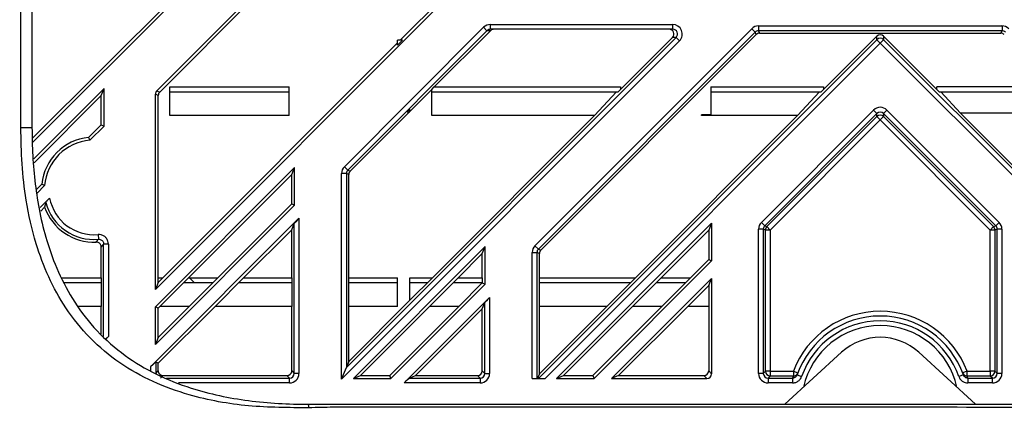
# Model space of a CAD drawing. Extents: x 0 to 3360, y 0 to 2342.
# Drawn here: x 1855 to 1959, y 758 to 799 of the extents above; entities that cross this region are included whole.
import ezdxf

# ---------------------------------------------------------------- set-up
doc = ezdxf.new("R2010")
doc.units = 0
doc.header["$LTSCALE"] = 5
doc.header["$MEASUREMENT"] = 0
doc.linetypes.add('SLD-Solid', pattern=[0])
doc.layers.get('0').update_dxf_attribs({"linetype": 'CONTINUOUS'})

msp = doc.modelspace()

# ---------------------------------------------------------------- linework, layer by layer
at = {"color": 7, "linetype": 'SLD-Solid', "lineweight": 25}
for p, q in [((1856.623, 860.826), (1856.623, 787.859)), ((1869.713, 791.708), (1903.329, 825.324)), ((1870.019, 791.581), (1891.547, 813.109)), ((1856.688, 786.735), (1882.477, 812.524)), ((1856.711, 786.325), (1882.783, 812.397)), ((1869.567, 770.897), (1904.033, 805.363)), ((1895.266, 797.029), (1903.727, 805.49)), ((1904.72, 798.659), (1923.842, 798.659)), ((1904.72, 798.159), (1904.72, 798.659)), ((1923.842, 798.659), (1923.842, 798.159)), ((1889.4, 783.759), (1904.005, 798.363)), ((1904.357, 798.011), (1889.753, 783.407)), ((1898.831, 792.109), (1904.734, 798.011)), ((1904.357, 798.011), (1904.005, 798.363)), ((1904.734, 798.011), (1904.357, 798.011)), ((1923.842, 798.159), (1904.72, 798.159)), ((1909.4, 775.475), (1932.141, 798.216)), ((1932.494, 797.864), (1909.753, 775.123)), ((1910.019, 775.012), (1932.604, 797.597)), ((1932.141, 798.216), (1932.494, 797.864)), ((1932.604, 797.597), (1932.494, 797.864)), ((1932.846, 798.508), (1958.4, 798.508)), ((1932.846, 798.508), (1932.846, 798.01)), ((1958.4, 798.01), (1932.846, 798.01)), ((1932.846, 798.01), (1932.956, 797.743)), ((1932.956, 797.743), (1958.29, 797.743)), ((1958.29, 797.743), (1958.4, 798.01)), ((1958.4, 798.508), (1958.4, 798.01)), ((1870.346, 772.109), (1894.973, 796.736)), ((1924.557, 796.955), (1889.109, 761.506)), ((1889.607, 762.709), (1924.205, 797.307)), ((1894.973, 796.488), (1895.514, 797.029)), ((1895.514, 797.029), (1894.973, 797.029)), ((1894.973, 796.488), (1894.973, 797.029)), ((1909.797, 761.593), (1945.271, 797.067)), ((1945.623, 796.714), (1910.461, 761.553)), ((1918.38, 791.859), (1923.828, 797.307)), ((1924.205, 797.307), (1923.828, 797.307)), ((1924.557, 796.955), (1924.205, 797.307)), ((1945.271, 797.443), (1939.687, 791.859)), ((1945.271, 797.067), (1945.271, 797.443)), ((1945.623, 796.714), (1945.271, 797.067)), ((1945.623, 796.714), (1945.975, 797.067)), ((1980.785, 761.553), (1945.623, 796.714)), ((1945.975, 797.443), (1945.975, 797.067)), ((1951.559, 791.859), (1945.975, 797.443)), ((1945.975, 797.067), (1981.449, 761.593)), ((1856.811, 784.587), (1864.179, 791.955)), ((1863.873, 791.216), (1864.179, 791.955)), ((1864.179, 788.013), (1864.179, 791.955)), ((1869.713, 791.708), (1870.019, 791.581)), ((1871.089, 792.109), (1883.596, 792.109)), ((1871.089, 789.109), (1871.089, 792.109)), ((1871.089, 791.609), (1883.596, 791.609)), ((1883.596, 789.109), (1883.596, 792.109)), ((1896.273, 789.551), (1898.581, 791.859)), ((1898.581, 791.859), (1898.831, 792.109)), ((1898.581, 789.109), (1898.581, 791.859)), ((1898.581, 791.609), (1917.952, 791.609)), ((1898.831, 792.109), (1918.38, 792.109)), ((1917.952, 791.609), (1915.63, 789.109)), ((1917.952, 791.609), (1918.13, 791.609)), ((1918.13, 791.609), (1918.38, 791.859)), ((1918.38, 792.109), (1918.38, 791.859)), ((1927.866, 792.109), (1939.687, 792.109)), ((1927.866, 792.109), (1927.866, 789.191)), ((1927.866, 791.609), (1939.258, 791.609)), ((1939.258, 791.609), (1936.937, 789.109)), ((1939.258, 791.609), (1939.437, 791.609)), ((1939.437, 791.609), (1939.687, 791.859)), ((1939.687, 792.109), (1939.687, 791.859)), ((1963.38, 792.109), (1951.559, 792.109)), ((1951.559, 791.859), (1951.559, 792.109)), ((1951.809, 791.609), (1951.559, 791.859)), ((1951.809, 791.609), (1951.97, 791.609)), ((1954.061, 789.357), (1951.97, 791.609)), ((1951.97, 791.609), (1963.38, 791.609)), ((1863.873, 791.216), (1856.835, 784.177)), ((1863.873, 788.139), (1863.873, 791.216)), ((1869.567, 770.897), (1869.567, 791.355)), ((1869.873, 791.229), (1869.567, 791.355)), ((1869.873, 772.109), (1869.873, 791.229)), ((1890.019, 783.297), (1896.22, 789.498)), ((1895.973, 789.498), (1896.273, 789.798)), ((1895.973, 789.498), (1896.273, 789.498)), ((1896.273, 789.498), (1896.273, 789.798)), ((1933.15, 777.919), (1944.919, 789.687)), ((1945.271, 789.335), (1933.503, 777.566)), ((1944.919, 789.687), (1945.271, 789.335)), ((1945.271, 789.014), (1945.271, 789.335)), ((1946.327, 789.687), (1945.975, 789.335)), ((1957.743, 777.566), (1945.975, 789.335)), ((1945.975, 789.335), (1945.975, 789.014)), ((1946.327, 789.687), (1958.096, 777.919)), ((1971.309, 772.109), (1954.061, 789.357)), ((1963.38, 789.357), (1954.061, 789.357)), ((1883.596, 789.109), (1871.089, 789.109)), ((1915.63, 789.109), (1898.581, 789.109)), ((1898.63, 772.109), (1915.63, 789.109)), ((1936.937, 789.109), (1919.937, 772.109)), ((1927.866, 789.191), (1926.866, 789.191)), ((1926.866, 789.109), (1926.866, 789.191)), ((1936.937, 789.109), (1926.866, 789.109)), ((1933.729, 777.473), (1945.271, 789.014)), ((1945.623, 788.662), (1934.081, 777.12)), ((1945.271, 789.014), (1945.623, 788.662)), ((1945.975, 789.014), (1945.623, 788.662)), ((1957.165, 777.12), (1945.623, 788.662)), ((1945.975, 789.014), (1957.517, 777.473)), ((1863.873, 788.139), (1862.564, 786.831)), ((1862.702, 786.536), (1864.179, 788.013)), ((1863.873, 788.139), (1864.179, 788.013)), ((1862.564, 786.831), (1862.702, 786.536)), ((1869.567, 769.058), (1884.179, 783.671)), ((1883.873, 782.931), (1884.179, 783.671)), ((1884.179, 779.728), (1884.179, 783.671)), ((1889.753, 783.407), (1889.4, 783.759)), ((1889.753, 783.407), (1890.019, 783.297)), ((1883.873, 782.931), (1873.051, 772.109)), ((1883.873, 779.855), (1883.873, 782.931)), ((1889.109, 761.506), (1889.109, 783.055)), ((1889.607, 783.055), (1889.109, 783.055)), ((1889.607, 783.055), (1889.607, 762.709)), ((1889.873, 782.944), (1889.607, 783.055)), ((1889.873, 772.109), (1889.873, 782.944)), ((1857.652, 781.918), (1857.084, 781.351)), ((1857.158, 780.991), (1857.946, 781.78)), ((1857.946, 781.78), (1857.652, 781.918)), ((1857.47, 779.465), (1858.472, 780.467)), ((1858.067, 780.006), (1857.944, 779.506)), ((1857.944, 779.506), (1857.544, 779.106)), ((1869.567, 765.116), (1884.179, 779.728)), ((1883.873, 779.855), (1876.127, 772.109)), ((1883.873, 779.855), (1884.179, 779.728)), ((1869.109, 762.819), (1884.637, 778.348)), ((1884.637, 778.348), (1884.637, 762.091)), ((1883.873, 777.151), (1878.831, 772.109)), ((1883.873, 777.151), (1884.139, 777.794)), ((1883.873, 772.109), (1883.873, 777.151)), ((1884.139, 762.091), (1884.139, 777.794)), ((1911.652, 761.553), (1927.929, 777.83)), ((1927.623, 777.091), (1922.641, 772.109)), ((1927.929, 777.83), (1927.623, 777.091)), ((1927.623, 777.091), (1927.623, 774.015)), ((1927.929, 777.83), (1927.929, 773.888)), ((1932.859, 762.091), (1932.859, 777.214)), ((1933.357, 777.214), (1932.859, 777.214)), ((1933.15, 777.919), (1933.503, 777.566)), ((1933.357, 777.214), (1933.357, 762.091)), ((1933.583, 777.12), (1933.357, 777.214)), ((1933.503, 777.566), (1933.729, 777.473)), ((1933.583, 762.317), (1933.583, 777.12)), ((1934.081, 777.12), (1933.583, 777.12)), ((1933.729, 777.473), (1934.081, 777.12)), ((1934.081, 777.12), (1934.081, 762.317)), ((1957.517, 777.473), (1957.165, 777.12)), ((1957.663, 777.12), (1957.165, 777.12)), ((1957.165, 762.317), (1957.165, 777.12)), ((1957.517, 777.473), (1957.743, 777.566)), ((1957.889, 777.214), (1957.663, 777.12)), ((1957.663, 777.12), (1957.663, 762.317)), ((1958.096, 777.919), (1957.743, 777.566)), ((1957.889, 762.091), (1957.889, 777.214)), ((1958.387, 777.214), (1957.889, 777.214)), ((1958.387, 777.214), (1958.387, 762.091)), ((1863.551, 776.643), (1863.596, 776.147)), ((1863.873, 772.109), (1863.873, 775.366)), ((1864.637, 775.651), (1864.139, 775.651)), ((1864.637, 775.651), (1864.637, 765.967)), ((1890.346, 761.553), (1904.179, 775.386)), ((1903.873, 774.647), (1904.179, 775.386)), ((1904.179, 771.444), (1904.179, 775.386)), ((1909.4, 775.475), (1909.753, 775.123)), ((1909.753, 775.123), (1910.019, 775.012)), ((1903.873, 774.647), (1901.335, 772.109)), ((1903.873, 772.109), (1903.873, 774.647)), ((1909.109, 761.553), (1909.109, 774.77)), ((1909.109, 774.77), (1909.607, 774.77)), ((1909.607, 774.77), (1909.607, 761.593)), ((1909.873, 774.66), (1909.607, 774.77)), ((1909.873, 772.109), (1909.873, 774.66)), ((1927.929, 773.888), (1915.594, 761.553)), ((1925.717, 772.109), (1927.623, 774.015)), ((1927.623, 774.015), (1927.929, 773.888)), ((1859.729, 772.109), (1863.873, 772.109)), ((1863.873, 772.109), (1863.873, 769.109)), ((1869.873, 771.636), (1869.873, 772.109)), ((1870.346, 772.109), (1869.873, 771.636)), ((1869.873, 772.109), (1870.346, 772.109)), ((1873.051, 772.109), (1870.051, 769.109)), ((1873.051, 772.109), (1876.127, 772.109)), ((1876.127, 772.109), (1873.127, 769.109)), ((1873.134, 772.109), (1873.634, 771.609)), ((1878.831, 772.109), (1875.831, 769.109)), ((1878.831, 772.109), (1883.873, 772.109)), ((1883.873, 772.109), (1883.873, 769.109)), ((1889.873, 769.109), (1889.873, 772.109)), ((1889.873, 772.109), (1894.973, 772.109)), ((1894.973, 769.109), (1894.973, 772.109)), ((1898.63, 772.109), (1896.273, 769.752)), ((1896.273, 769.752), (1896.273, 772.109)), ((1896.273, 772.109), (1898.63, 772.109)), ((1901.335, 772.109), (1898.335, 769.109)), ((1901.335, 772.109), (1903.873, 772.109)), ((1903.873, 772.109), (1903.873, 771.571)), ((1909.873, 769.109), (1909.873, 772.109)), ((1909.873, 772.109), (1919.937, 772.109)), ((1919.937, 772.109), (1916.937, 769.109)), ((1927.929, 772.049), (1917.433, 761.553)), ((1922.641, 772.109), (1919.641, 769.109)), ((1922.641, 772.109), (1925.717, 772.109)), ((1922.717, 769.109), (1925.717, 772.109)), ((1927.623, 771.31), (1927.929, 772.049)), ((1927.929, 772.049), (1927.929, 762.051)), ((1860, 771.609), (1863.873, 771.609)), ((1869.873, 771.636), (1869.567, 770.897)), ((1872.551, 771.609), (1875.627, 771.609)), ((1878.331, 771.609), (1883.873, 771.609)), ((1889.873, 771.609), (1894.973, 771.609)), ((1894.288, 761.553), (1904.179, 771.444)), ((1896.273, 771.609), (1898.13, 771.609)), ((1900.835, 771.609), (1903.873, 771.609)), ((1903.873, 771.571), (1901.411, 769.109)), ((1903.873, 771.571), (1904.179, 771.444)), ((1909.873, 771.609), (1919.437, 771.609)), ((1922.141, 771.609), (1925.217, 771.609)), ((1925.422, 769.109), (1927.623, 771.31)), ((1927.623, 771.31), (1927.623, 769.109)), ((1896.273, 769.752), (1889.873, 763.352)), ((1895.668, 761.095), (1904.637, 770.064)), ((1904.637, 770.064), (1904.637, 762.091)), ((1863.873, 769.109), (1861.461, 769.109)), ((1863.873, 766.197), (1863.873, 769.109)), ((1869.567, 765.116), (1869.567, 769.058)), ((1869.873, 768.931), (1869.567, 769.058)), ((1873.127, 769.109), (1869.873, 765.855)), ((1870.051, 769.109), (1869.873, 768.931)), ((1875.831, 769.109), (1869.873, 763.151)), ((1869.873, 765.855), (1869.873, 768.931)), ((1873.127, 769.109), (1870.051, 769.109)), ((1883.873, 769.109), (1875.831, 769.109)), ((1883.873, 762.357), (1883.873, 769.109)), ((1889.873, 763.352), (1889.873, 769.109)), ((1894.973, 769.109), (1889.873, 769.109)), ((1898.335, 769.109), (1891.085, 761.859)), ((1901.411, 769.109), (1894.161, 761.859)), ((1903.873, 768.866), (1896.866, 761.859)), ((1901.411, 769.109), (1898.335, 769.109)), ((1903.873, 768.866), (1904.139, 769.509)), ((1903.873, 762.357), (1903.873, 768.866)), ((1904.139, 762.091), (1904.139, 769.509)), ((1909.873, 762.045), (1909.873, 769.109)), ((1916.937, 769.109), (1909.873, 762.045)), ((1916.937, 769.109), (1909.873, 769.109)), ((1919.641, 769.109), (1912.391, 761.859)), ((1915.467, 761.859), (1922.717, 769.109)), ((1918.172, 761.859), (1925.422, 769.109)), ((1922.717, 769.109), (1919.641, 769.109)), ((1927.623, 769.109), (1925.422, 769.109)), ((1927.623, 769.109), (1927.623, 762.357)), ((1864.402, 765.732), (1864.637, 765.967)), ((1869.873, 765.855), (1869.567, 765.116)), ((1941.57, 764.308), (1935.623, 758.859)), ((1955.623, 758.859), (1949.677, 764.308)), ((1869.873, 763.151), (1869.607, 763.261)), ((1869.607, 763.261), (1869.607, 762.091)), ((1869.873, 762.357), (1869.873, 763.151)), ((1889.109, 761.506), (1889.607, 762.709)), ((1889.873, 763.352), (1889.607, 762.709)), ((1869.607, 762.091), (1869.873, 762.357)), ((1870.371, 761.859), (1870.105, 761.593)), ((1870.371, 761.859), (1883.375, 761.859)), ((1883.641, 761.593), (1883.375, 761.859)), ((1883.641, 761.095), (1883.641, 761.593)), ((1883.873, 762.357), (1884.139, 762.091)), ((1884.637, 762.091), (1884.139, 762.091)), ((1890.346, 761.553), (1891.085, 761.859)), ((1890.346, 761.553), (1894.288, 761.553)), ((1891.085, 761.859), (1894.161, 761.859)), ((1894.288, 761.553), (1894.161, 761.859)), ((1896.223, 761.593), (1896.866, 761.859)), ((1896.223, 761.593), (1903.641, 761.593)), ((1896.866, 761.859), (1903.375, 761.859)), ((1903.641, 761.593), (1903.375, 761.859)), ((1903.641, 761.593), (1903.641, 761.095)), ((1903.873, 762.357), (1904.139, 762.091)), ((1904.139, 762.091), (1904.637, 762.091)), ((1909.109, 761.553), (1910.461, 761.553)), ((1909.741, 761.727), (1909.607, 761.593)), ((1909.873, 762.045), (1909.741, 761.727)), ((1909.797, 761.593), (1909.741, 761.727)), ((1911.652, 761.553), (1912.391, 761.859)), ((1911.652, 761.553), (1915.594, 761.553)), ((1912.391, 761.859), (1915.467, 761.859)), ((1915.467, 761.859), (1915.594, 761.553)), ((1918.172, 761.859), (1917.433, 761.553)), ((1917.433, 761.553), (1927.431, 761.553)), ((1918.172, 761.859), (1927.125, 761.859)), ((1927.431, 761.553), (1927.125, 761.859)), ((1927.623, 762.357), (1927.929, 762.051)), ((1933.357, 762.091), (1932.859, 762.091)), ((1933.357, 762.091), (1933.583, 762.317)), ((1934.081, 762.317), (1933.583, 762.317)), ((1934.081, 761.819), (1933.855, 761.593)), ((1933.855, 761.593), (1936.424, 761.593)), ((1933.855, 761.593), (1933.855, 761.095)), ((1934.081, 762.317), (1936.507, 762.317)), ((1934.081, 762.317), (1934.081, 761.819)), ((1936.507, 761.819), (1934.081, 761.819)), ((1936.424, 761.593), (1936.424, 761.095)), ((1936.507, 762.317), (1936.507, 761.819)), ((1936.507, 762.317), (1936.974, 762.14)), ((1936.899, 761.932), (1937.37, 761.766)), ((1954.348, 761.932), (1953.876, 761.766)), ((1954.739, 762.317), (1954.272, 762.14)), ((1954.739, 761.819), (1954.739, 762.317)), ((1954.739, 762.317), (1957.165, 762.317)), ((1957.165, 761.819), (1954.739, 761.819)), ((1954.822, 761.593), (1954.822, 761.095)), ((1954.822, 761.593), (1957.391, 761.593)), ((1957.165, 762.317), (1957.165, 761.819)), ((1957.663, 762.317), (1957.165, 762.317)), ((1957.391, 761.593), (1957.165, 761.819)), ((1957.391, 761.095), (1957.391, 761.593)), ((1957.663, 762.317), (1957.889, 762.091)), ((1958.387, 762.091), (1957.889, 762.091)), ((1903.641, 761.095), (1895.668, 761.095)), ((1936.424, 761.095), (1933.855, 761.095)), ((1957.391, 761.095), (1954.822, 761.095))]:
    msp.add_line(p, q, dxfattribs=at)
at = {"color": 8, "linetype": 'SLD-Solid', "lineweight": 25}
for p, q in [((1864.139, 765.963), (1864.139, 775.651)), ((1869.109, 762.356), (1869.109, 762.819)), ((1870.734, 761.593), (1883.641, 761.593)), ((1883.641, 761.095), (1871.979, 761.095))]:
    msp.add_line(p, q, dxfattribs=at)
at = {"color": 7, "linetype": 'SLD-Solid', "lineweight": 25, "flags": 128}
msp.add_lwpolyline([(1855.459, 787.859), (1855.708, 787.859), (1855.936, 787.859), (1856.137, 787.859), (1856.307, 787.859), (1856.443, 787.859), (1856.542, 787.859), (1856.603, 787.859), (1856.623, 787.859)], dxfattribs=at)
at = {"color": 7, "linetype": 'SLD-Solid', "lineweight": 25}
for centre, radius, start, end in [((1945.623, 796.708), 0.503, 45.50813, 134.49187), ((1945.623, 788.656), 0.503, 45.50813, 134.49187), ((1863.123, 781.359), 5.5, 95.83287, 174.16713), ((1863.123, 781.359), 5.194, 94.64612, 175.35388), ((1863.123, 781.359), 5.234, 194.98501, 275.18687), ((1863.123, 781.359), 4.736, 190.85612, 275.18687), ((1863.123, 781.359), 5.5, 199.68503, 272.40696), ((1934.085, 777.119), 0.502, 135.18635, 179.81365), ((1957.161, 777.119), 0.502, 0.18635, 44.81365), ((1945.623, 758.859), 9.75, 20.77406, 159.22594), ((1945.623, 758.859), 9.25, 19.40544, 160.59456), ((1945.623, 758.859), 8.75, 19.40544, 160.59456), ((1945.623, 758.859), 8.25, 12.47455, 167.52545), ((1945.623, 759.884), 6, 47.5, 132.5), ((1934.086, 762.322), 0.503, 180.50813, 269.49187), ((1945.623, 758.361), 9.75, 159.22594, 160.64206), ((1936.509, 762.317), 0.498, 269.75195, 339.1575), ((1954.737, 762.317), 0.498, 200.8425, 270.24805), ((1945.623, 758.361), 9.75, 19.35794, 20.77406), ((1957.16, 762.322), 0.503, 270.50813, 359.49187), ((1884.755, 758.536), 0.926, 357.33831, 20.42868)]:
    msp.add_arc(centre, radius, start, end, dxfattribs=at)
for centre, major_axis, ratio, start_param, end_param in [((1904.72, 797.659), (1.008, 0), 0.9924325, 1.5707963, 2.3599926), ((1923.842, 797.659), (-1.008, 0), 0.9924325, 2.3599926, 4.712389), ((1904.72, 797.659), (0.511, 0), 0.9776912, 1.5707963, 2.3599926), ((1905.091, 797.659), (0.504, 0), 0.9924325, 1.5707963, 2.3599926), ((1923.471, 797.659), (-0.504, 0), 0.9924325, 2.3599926, 4.712389), ((1923.842, 797.659), (0.511, 0), 0.9776912, 5.5015852, 7.8539816), ((1932.849, 797.504), (-0.384, 0.928), 0.9955462, 5.8920619, 6.6743087), ((1932.849, 797.504), (-0.194, 0.468), 0.9867759, 5.8920619, 6.6743087), ((1932.958, 797.241), (-0.192, 0.464), 0.9955462, 5.8920619, 6.6743087), ((1945.623, 797.086), (0, 0.504), 0.9924325, 5.5015852, 7.0647854), ((1958.288, 797.241), (0.192, 0.464), 0.9955462, 5.8920619, 6.6743087), ((1958.397, 797.504), (0.384, 0.928), 0.9955462, 5.8920619, 6.6743087), ((1958.397, 797.504), (0.194, 0.468), 0.9867759, 5.8920619, 6.6743087), ((1870.069, 791.354), (-0.464, 0.192), 0.9955462, 5.8920619, 6.6743087), ((1870.375, 791.227), (-0.464, 0.192), 0.9955462, 5.8920619, 6.6743087), ((1945.623, 788.972), (0, 1.008), 0.9924325, 5.5015852, 7.0647854), ((1945.623, 788.972), (0, 0.511), 0.9776912, 5.5015852, 7.0647854), ((1890.112, 783.051), (-0.928, 0.384), 0.9955462, 5.8920619, 6.6743087), ((1890.112, 783.051), (0.468, -0.194), 0.9867759, 2.7504693, 3.532716), ((1890.375, 782.943), (-0.464, 0.192), 0.9955462, 5.8920619, 6.6743087), ((1884.637, 778.286), (0.499, 0.503), 0.0616271, 1.5087754, 2.9923053), ((1933.862, 777.211), (-0.928, 0.384), 0.9955462, 5.8920619, 6.6743087), ((1933.862, 777.211), (0.468, -0.194), 0.9867759, 2.7504693, 3.532716), ((1957.384, 777.211), (0.468, 0.194), 0.9867759, 5.8920619, 6.6743087), ((1957.384, 777.211), (0.928, 0.384), 0.9955462, 5.8920619, 6.6743087), ((1910.112, 774.767), (-0.928, 0.384), 0.9955462, 5.8920619, 6.6743087), ((1910.112, 774.767), (0.468, -0.194), 0.9867759, 2.7504693, 3.532716), ((1910.375, 774.658), (-0.464, 0.192), 0.9955462, 5.8920619, 6.6743087), ((1904.637, 770.002), (0.499, 0.503), 0.0616271, 1.5087754, 2.9923053), ((1864.637, 766.029), (0.499, 0.503), 0.0616271, 4.1323975, 4.650368), ((1869.109, 762.757), (0.499, 0.503), 0.0616271, 0.0252455, 1.5087754), ((1870.375, 762.361), (0.356, 0.356), 0.9924325, 2.3599926, 3.9231927), ((1883.371, 762.361), (-0.356, 0.356), 0.9924325, 2.3599926, 3.9231927), ((1883.634, 762.098), (-0.712, 0.712), 0.9924325, 2.3599926, 3.9231927), ((1883.634, 762.098), (0.362, -0.362), 0.9776912, 5.5015852, 7.0647854), ((1895.73, 761.095), (0.503, 0.499), 0.0616271, 0.1492874, 1.6328173), ((1903.371, 762.361), (-0.356, 0.356), 0.9924325, 2.3599926, 3.9231927), ((1903.634, 762.098), (-0.712, 0.712), 0.9924325, 2.3599926, 3.9231927), ((1903.634, 762.098), (0.362, -0.362), 0.9776912, 5.5015852, 7.0647854), ((1909.109, 761.597), (0.5, 0), 0.0874887, 4.712389, 6.1959188), ((1910.505, 761.597), (0.708, 0.003), 0.0616271, 3.1668382, 4.650368), ((1927.121, 762.361), (0.356, -0.356), 0.9924325, 5.5015852, 7.0647854), ((1927.427, 762.055), (0.356, -0.356), 0.9924325, 5.5015852, 7.0647854), ((1933.862, 762.098), (-0.712, -0.712), 0.9924325, 5.5015852, 7.0647854), ((1933.862, 762.098), (0.362, 0.362), 0.9776912, 2.3599926, 3.9231927), ((1957.384, 762.098), (-0.712, 0.712), 0.9924325, 2.3599926, 3.9231927), ((1957.384, 762.098), (-0.362, 0.362), 0.9776912, 2.3599926, 3.9231927)]:
    msp.add_ellipse(centre, major_axis=major_axis, ratio=ratio, start_param=start_param, end_param=end_param, dxfattribs=at)
for points, knots in [([(1855.459, 787.859), (1855.443, 800.94), (1855.414, 825.263), (1855.358, 849.586), (1855.332, 860.827)], [0, 0, 0, 0, 0.5378335, 1, 1, 1, 1]), ([(1885.68, 758.493), (1883.566, 758.501), (1879.343, 758.518), (1873.822, 759.51), (1869.298, 761.136), (1865.752, 763.102), (1862.644, 765.723), (1860.143, 768.799), (1858.296, 772.173), (1856.874, 775.969), (1855.991, 779.96), (1855.524, 784.044), (1855.48, 786.587), (1855.459, 787.859)], [0, 0, 0, 0, 0.1307573, 0.2611579, 0.3440279, 0.4267781, 0.5101369, 0.5935048, 0.6700048, 0.7465892, 0.8430587, 0.921511, 1, 1, 1, 1]), ([(1856.623, 787.859), (1856.623, 787.859), (1856.623, 785.883), (1856.827, 781.889), (1857.82, 776.793), (1859.332, 772.663), (1861.058, 769.446), (1863.387, 766.455), (1866.3, 763.904), (1869.664, 761.906), (1873.991, 760.2), (1879.368, 759.084), (1883.523, 758.859), (1885.623, 758.859), (1885.623, 758.859)], [0, 0, 0, 0, 0.0000013, 0.1260825, 0.2545693, 0.3295625, 0.4059899, 0.4866289, 0.5700951, 0.6515082, 0.7351364, 0.865798, 0.9999987, 1, 1, 1, 1]), ([(1858.067, 780.006), (1858.074, 780.019), (1858.087, 780.045), (1858.155, 780.13), (1858.254, 780.241), (1858.366, 780.36), (1858.443, 780.437), (1858.472, 780.467)], [0, 0, 0, 0, 0.1959389, 0.3911956, 0.6044053, 0.8490903, 1, 1, 1, 1]), ([(1863.354, 775.864), (1863.402, 775.919), (1863.483, 776.012), (1863.564, 776.108), (1863.596, 776.147)], [0, 0, 0, 0, 0.5937249, 1, 1, 1, 1]), ([(1863.873, 775.366), (1863.868, 775.422), (1863.857, 775.535), (1863.771, 775.684), (1863.644, 775.796), (1863.498, 775.859), (1863.398, 775.862), (1863.354, 775.864)], [0, 0, 0, 0, 0.2095627, 0.4191676, 0.6278323, 0.8360487, 1, 1, 1, 1]), ([(1864.637, 775.651), (1864.628, 775.754), (1864.609, 775.97), (1864.45, 776.265), (1864.203, 776.496), (1863.89, 776.64), (1863.664, 776.642), (1863.551, 776.643)], [0, 0, 0, 0, 0.1881711, 0.3902405, 0.5928434, 0.7964439, 1, 1, 1, 1]), ([(1863.596, 776.147), (1863.653, 776.147), (1863.766, 776.147), (1863.924, 776.076), (1864.047, 775.96), (1864.126, 775.811), (1864.135, 775.703), (1864.139, 775.651)], [0, 0, 0, 0, 0.20447421, 0.40760593, 0.60923467, 0.81092467, 1, 1, 1, 1]), ([(1864.139, 775.651), (1864.103, 775.611), (1864.015, 775.515), (1863.926, 775.422), (1863.873, 775.366)], [0, 0, 0, 0, 0.406287, 1, 1, 1, 1]), ([(1936.899, 761.932), (1936.879, 761.889), (1936.841, 761.803), (1936.735, 761.694), (1936.594, 761.61), (1936.481, 761.599), (1936.424, 761.593)], [0, 0, 0, 0, 0.2271298, 0.4538558, 0.7279962, 1, 1, 1, 1]), ([(1936.424, 761.095), (1936.537, 761.106), (1936.763, 761.128), (1937.045, 761.293), (1937.256, 761.51), (1937.332, 761.681), (1937.37, 761.766)], [0, 0, 0, 0, 0.27336063, 0.54773749, 0.77387226, 1, 1, 1, 1]), ([(1953.876, 761.766), (1953.924, 761.664), (1954.019, 761.458), (1954.266, 761.246), (1954.541, 761.118), (1954.728, 761.102), (1954.822, 761.095)], [0, 0, 0, 0, 0.2728801, 0.5459361, 0.7729606, 1, 1, 1, 1]), ([(1954.822, 761.593), (1954.775, 761.597), (1954.681, 761.605), (1954.543, 761.67), (1954.42, 761.777), (1954.372, 761.881), (1954.348, 761.932)], [0, 0, 0, 0, 0.2258399, 0.4524165, 0.7259445, 1, 1, 1, 1]), ([(1885.623, 758.859), (1888.293, 758.859), (1893.635, 758.859), (1904.32, 758.859), (1923.007, 758.859), (1955.925, 758.859), (1985.71, 758.859), (2005.958, 758.859), (2010.396, 758.859), (2013.248, 758.859), (2015.543, 758.859), (2016.664, 758.859), (2017.232, 758.859)], [0, 0, 0, 0, 0.0607718, 0.1215763, 0.2431618, 0.4860326, 0.8706378, 0.9212061, 0.9465661, 0.9718133, 0.9856995, 1, 1, 1, 1]), ([(1888.236, 758.554), (1888.236, 758.554), (1887.383, 758.534), (1886.532, 758.513), (1885.68, 758.493)], [0, 0, 0, 0, 0.00002343, 1, 1, 1, 1]), ([(2016.124, 758.439), (2016.124, 758.439), (2015.32, 758.472), (2011.901, 758.575), (2005.627, 758.612), (1997.651, 758.61), (1989.652, 758.558), (1973.663, 758.515), (1949.669, 758.552), (1918.536, 758.544), (1898.05, 758.544), (1888.236, 758.554), (1888.236, 758.554)], [0, 0, 0, 0, 0.0000005, 0.0212641, 0.0833414, 0.1457046, 0.2083864, 0.2708997, 0.5202581, 0.7701809, 0.9999995, 1, 1, 1, 1])]:
    msp.add_open_spline(points, degree=3, knots=knots, dxfattribs=at)

doc.saveas('drawing.dxf')
